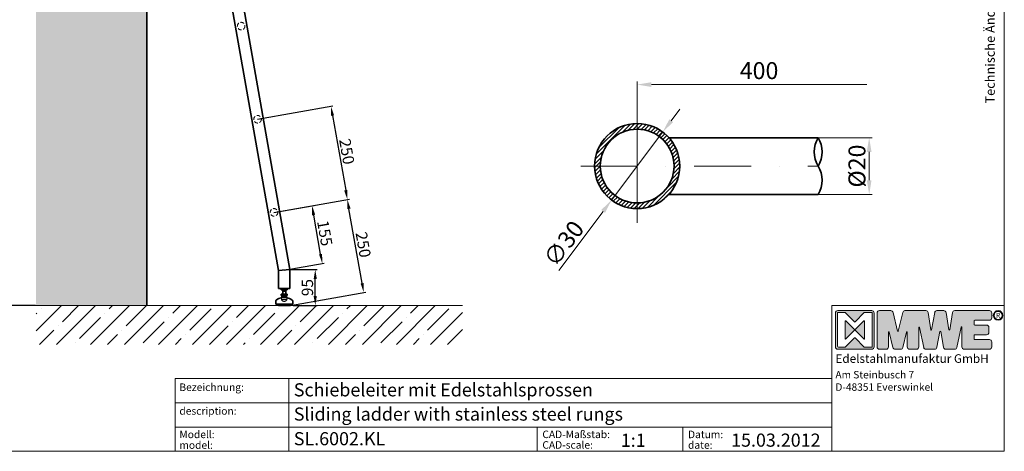
# Model space of a CAD drawing. Extents: x -2037 to 2127, y 1263 to 4208.
# Drawn here: x -475 to 2127, y 1263 to 2404 of the extents above; entities that cross this region are included whole.
import ezdxf

# ---------------------------------------------------------------- set-up
doc = ezdxf.new("R2010")
doc.units = 0
doc.header["$LTSCALE"] = 80
for name, pattern in [('DASHED', [19.05, 12.7, -6.35]), ('STRICHPUNKT2', [0.5, 0.25, -0.125, 0, -0.125]), ('VERDECKT2', [0.1875, 0.125, -0.0625])]:
    doc.linetypes.add(name, pattern=pattern)
doc.layers.get('0').update_dxf_attribs({"lineweight": 15})
doc.layers.get('Defpoints').update_dxf_attribs({"lineweight": 15})
for name, color, linetype, lineweight in [('Beschlag', 5, 'Continuous', 35), ('KS-Füllung', 251, 'Continuous', 15), ('Sichtbar (ISO)', 5, 'Continuous', 35), ('Stichpunkt klein', 7, 'STRICHPUNKT2', 15), ('Verdeckt', 252, 'VERDECKT2', 15), ('Verdeckt (ISO)', 98, 'DASHED', 20), ('Wand', 7, 'Continuous', 35)]:
    doc.layers.add(name, color=color, linetype=linetype, lineweight=lineweight)
doc.styles.add('ARIAL', font='arial.ttf')
doc.dimstyles.new('MWE x10', dxfattribs={"dimscale": 10, "dimtxt": 3, "dimasz": 2.5, "dimexe": 0.53, "dimexo": 0, "dimgap": 0.54, "dimtad": 1, "dimdec": 1, "dimdsep": 46, "dimtxsty": 'ARIAL', "dimcen": 0.09, "dimazin": 2, "dimtfac": 1, "dimtdec": 1, "dimtmove": 0, "dimatfit": 3, "dimfxl": 0, "dimtolj": 1, "dimtzin": 0, "dimarcsym": 0})
doc.dimstyles.new('MWE x2', dxfattribs={"dimscale": 2, "dimtxt": 3, "dimasz": 2.5, "dimexe": 0.53, "dimexo": 0, "dimgap": 0.54, "dimtad": 1, "dimdec": 1, "dimdsep": 46, "dimtxsty": 'ARIAL', "dimcen": 0.09, "dimazin": 2, "dimtfac": 1, "dimtdec": 1, "dimtmove": 0, "dimatfit": 3, "dimfxl": 0, "dimtolj": 1, "dimtzin": 0, "dimarcsym": 0})

# ---------------------------------------------------------------- blocks, each defined once
blk = doc.blocks.new('*D2')
at = {"color": 0, "lineweight": -2, "transparency": 16777216}
for p, q in [((-210.3, 3648.5), (-657.4, 3648.5)), ((-652.1, 3623.5), (-652.1, 1673.5)), ((-433.7, 1648.5), (-657.4, 1648.5))]:
    blk.add_line(p, q, dxfattribs=at)
at = {"color": 0, "transparency": 16777216}
for points in [[(-656.2, 3623.5), (-647.9, 3623.5), (-652.1, 3648.5)], [(-656.2, 1673.5), (-647.9, 1673.5), (-652.1, 1648.5)]]:
    blk.add_solid(points, dxfattribs=at)
at = {"layer": 'Defpoints', "color": 0, "transparency": 16777216}
for p in [(-210.3, 3648.5), (-652.1, 1648.5), (-433.7, 1648.5)]:
    blk.add_point(p, dxfattribs=at)
at = {"color": 0, "transparency": 16777216, "insert": (-677, 2648.5), "char_height": 30, "attachment_point": 5, "rotation": 90, "style": 'ARIAL'}
blk.add_mtext('\\A1;Leiter Anschlusshöhe, bitte bei Bestellung angeben!', dxfattribs=at)
blk = doc.blocks.new('*D31')
at = {"color": 0, "lineweight": -2, "transparency": 16777216}
for p, q in [((3321.59, 1402.81), (3324.59, 1406.81)), ((3318.59, 1398.82), (3300.57, 1374.83)), ((3281.96, 1350.04), (3297.57, 1370.83))]:
    blk.add_line(p, q, dxfattribs=at)
at = {"color": 0, "transparency": 16777216}
for points in [[(3320.92, 1403.31), (3322.25, 1402.31), (3318.59, 1398.82)], [(3296.9, 1371.33), (3298.24, 1370.33), (3300.57, 1374.83)]]:
    blk.add_solid(points, dxfattribs=at)
at = {"layer": 'Defpoints', "color": 0, "transparency": 16777216}
for p in [(3318.59, 1398.82), (3300.57, 1374.83)]:
    blk.add_point(p, dxfattribs=at)
at = {"color": 0, "transparency": 16777216, "insert": (3283.7, 1359.53), "char_height": 6, "attachment_point": 5, "rotation": 53.099, "style": 'ARIAL'}
blk.add_mtext('\\A1;∅30', dxfattribs=at)
blk = doc.blocks.new('*D30')
at = {"color": 0, "lineweight": -2, "transparency": 16777216}
for p, q in [((3373.34, 1396.82), (3392.39, 1396.82)), ((3391.33, 1381.82), (3391.33, 1391.82)), ((3373.34, 1376.82), (3392.39, 1376.82))]:
    blk.add_line(p, q, dxfattribs=at)
at = {"color": 0, "transparency": 16777216}
for points in [[(3390.49, 1391.82), (3392.16, 1391.82), (3391.33, 1396.82)], [(3390.49, 1381.82), (3392.16, 1381.82), (3391.33, 1376.82)]]:
    blk.add_solid(points, dxfattribs=at)
at = {"layer": 'Defpoints', "color": 0, "transparency": 16777216}
for p in [(3373.34, 1396.82), (3391.33, 1396.82), (3373.34, 1376.82)]:
    blk.add_point(p, dxfattribs=at)
at = {"color": 0, "transparency": 16777216, "insert": (3387.02, 1386.82), "char_height": 6, "attachment_point": 5, "rotation": 90, "style": 'ARIAL'}
blk.add_mtext('\\A1;%%C20', dxfattribs=at)
blk = doc.blocks.new('*D15')
at = {"color": 0, "lineweight": -2, "transparency": 16777216}
for p, q in [((238.6, 1743.5), (311, 1743.5)), ((305.7, 1673.5), (305.7, 1718.5)), ((247.6, 1648.5), (311, 1648.5))]:
    blk.add_line(p, q, dxfattribs=at)
at = {"color": 0, "transparency": 16777216}
for points in [[(301.5, 1718.5), (309.9, 1718.5), (305.7, 1743.5)], [(301.5, 1673.5), (309.9, 1673.5), (305.7, 1648.5)]]:
    blk.add_solid(points, dxfattribs=at)
at = {"layer": 'Defpoints', "color": 0, "transparency": 16777216}
for p in [(238.6, 1743.5), (305.7, 1743.5), (247.6, 1648.5)]:
    blk.add_point(p, dxfattribs=at)
at = {"color": 0, "transparency": 16777216, "insert": (285, 1696), "char_height": 30, "attachment_point": 5, "rotation": 90, "style": 'ARIAL'}
blk.add_mtext('\\A1;95', dxfattribs=at)
blk = doc.blocks.new('Fuss-01')
blk.add_line((178, 3884), (178, 3880.8))
at = {"layer": 'Sichtbar (ISO)'}
for p, q in [((186, 3884), (170, 3884)), ((170, 3880.8), (170, 3884)), ((186, 3880.8), (170, 3880.8)), ((174, 3868.8), (174, 3880.8)), ((182, 3868.8), (182, 3880.8)), ((186, 3880.8), (186, 3884)), ((186, 3868.8), (170, 3868.8)), ((170, 3865.6), (170, 3868.8)), ((186, 3865.6), (170, 3865.6)), ((172, 3862.1), (172, 3865.6)), ((184, 3862.1), (172, 3862.1)), ((184, 3862.1), (184, 3865.6)), ((186, 3865.6), (186, 3868.8)), ((155.5, 3850.7), (155.5, 3842.5)), ((155.5, 3842.5), (200.5, 3842.5)), ((160.5, 3842.5), (160.5, 3842)), ((192.5, 3839), (163.5, 3839)), ((195.5, 3842.5), (195.5, 3842)), ((200.5, 3850.7), (200.5, 3842.5))]:
    blk.add_line(p, q, dxfattribs=at)
at = {"layer": 'Sichtbar (ISO)', "flags": 128}
for points in [[(174, 3876.5), (174, 3876.5), (174, 3876.5), (174.1, 3876.5), (174.1, 3876.5), (174.2, 3876.5), (174.3, 3876.6), (174.4, 3876.6), (174.6, 3876.6), (174.7, 3876.6), (174.8, 3876.7), (175, 3876.7), (175.2, 3876.7), (175.4, 3876.8), (175.6, 3876.8), (175.8, 3876.8), (176, 3876.8), (176.2, 3876.9), (176.5, 3876.9), (176.7, 3876.9), (177, 3876.9), (177.2, 3876.9), (177.5, 3877), (177.8, 3877), (178, 3877)], [(178, 3877), (178.3, 3877), (178.5, 3877), (178.8, 3876.9), (179, 3876.9), (179.3, 3876.9), (179.5, 3876.9), (179.8, 3876.9), (180, 3876.8), (180.2, 3876.8), (180.5, 3876.8), (180.7, 3876.8), (180.8, 3876.7), (181, 3876.7), (181.2, 3876.7), (181.3, 3876.6), (181.5, 3876.6), (181.6, 3876.6), (181.7, 3876.6), (181.8, 3876.5), (181.9, 3876.5), (181.9, 3876.5), (182, 3876.5), (182, 3876.5), (182, 3876.5)]]:
    blk.add_lwpolyline(points, dxfattribs=at)
at = {"layer": 'Sichtbar (ISO)'}
for centre, radius, start, end in [((158.5, 3850.7), 3, 116.3878, 180), ((176, 3830.3), 29.7, 100.0477, 129.1878), ((178, 3857.6), 7.5, 143.1301, 164.7607), ((178, 3857.6), 7.5, 15.2393, 36.8699), ((180.1, 3830.3), 29.7, 50.8122, 79.9523), ((197.5, 3850.7), 3, 0, 63.6122), ((163.5, 3842), 3, 180, 270), ((192.5, 3842), 3, 270, 0)]:
    blk.add_arc(centre, radius, start, end, dxfattribs=at)
at = {"layer": 'Verdeckt (ISO)', "ltscale": 4.188547}
for p, q in [((171, 3859.6), (185, 3859.6)), ((171, 3854.6), (185, 3854.6))]:
    blk.add_line(p, q, dxfattribs=at)
at = {"layer": 'Verdeckt (ISO)', "ltscale": 0.952248}
for p, q in [((171, 3859.6), (171, 3854.6)), ((185, 3859.6), (185, 3854.6))]:
    blk.add_line(p, q, dxfattribs=at)
at = {"layer": 'Verdeckt (ISO)', "ltscale": 5.247642}
blk.add_arc((178, 3857.6), 7.5, 164.7607, 15.2393, dxfattribs=at)
at = {"layer": 'Verdeckt (ISO)', "ltscale": 0.045186}
for radius, start, end in [(63.8, 96.304, 96.5177), (63.7, 83.4823, 83.696)]:
    blk.add_arc((178, 3796.3), radius, start, end, dxfattribs=at)
at = {"layer": 'Verdeckt (ISO)', "ltscale": 3.381999}
blk.add_arc((178, 3857.6), 7.62, 203.2129, 336.7871, dxfattribs=at)
blk = doc.blocks.new('*D16')
at = {"color": 0, "lineweight": -2, "transparency": 16777216}
blk.add_arc((-139.6, 3715.5), 1235, 271.1598, 278.8404, dxfattribs=at)
at = {"color": 0, "transparency": 16777216}
for points in [[(49.6, 2499.3), (50.9, 2491.1), (74.9, 2499.3)], [(-114.5, 2476.6), (-114.6, 2484.9), (-139.6, 2480.5)]]:
    blk.add_solid(points, dxfattribs=at)
at = {"layer": 'Defpoints', "color": 0, "transparency": 16777216}
for p in [(-139.6, 4080.4), (-100.6, 3494.4), (-67.7, 2482.6), (208.6, 1740.9), (-139.6, 1648.5)]:
    blk.add_point(p, dxfattribs=at)
at = {"color": 0, "transparency": 16777216, "insert": (-33.7, 2505.9), "char_height": 30, "attachment_point": 5, "rotation": 5.0001, "style": 'ARIAL'}
blk.add_mtext('\\A1;10°', dxfattribs=at)
blk = doc.blocks.new('*D17')
at = {"color": 0, "lineweight": -2, "transparency": 16777216}
for p, q in [((196.7, 1894.7), (395.8, 1929.8)), ((429.7, 1707.3), (394.9, 1904.3)), ((240.1, 1648.5), (439.2, 1683.6))]:
    blk.add_line(p, q, dxfattribs=at)
at = {"color": 0, "transparency": 16777216}
for points in [[(399, 1905), (390.8, 1903.6), (390.6, 1928.9)], [(433.8, 1708.1), (425.6, 1706.6), (434, 1682.7)]]:
    blk.add_solid(points, dxfattribs=at)
at = {"layer": 'Defpoints', "color": 0, "transparency": 16777216}
for p in [(390.6, 1928.9), (196.7, 1894.7), (240.1, 1648.5)]:
    blk.add_point(p, dxfattribs=at)
at = {"color": 0, "transparency": 16777216, "insert": (432.7, 1809.4), "char_height": 30, "attachment_point": 5, "rotation": 280, "style": 'ARIAL'}
blk.add_mtext('\\A1;250', dxfattribs=at)
blk = doc.blocks.new('*D18')
at = {"color": 0, "lineweight": -2, "transparency": 16777216}
for p, q in [((196.7, 1894.7), (302.5, 1913.4)), ((319.8, 1784.6), (301.6, 1887.8)), ((223.6, 1742.2), (329.4, 1760.9))]:
    blk.add_line(p, q, dxfattribs=at)
at = {"color": 0, "transparency": 16777216}
for points in [[(305.7, 1888.6), (297.5, 1887.1), (297.3, 1912.5)], [(323.9, 1785.3), (315.7, 1783.9), (324.2, 1760)]]:
    blk.add_solid(points, dxfattribs=at)
at = {"layer": 'Defpoints', "color": 0, "transparency": 16777216}
for p in [(297.3, 1912.5), (196.7, 1894.7), (223.6, 1742.2)]:
    blk.add_point(p, dxfattribs=at)
at = {"color": 0, "transparency": 16777216, "insert": (331.1, 1839.8), "char_height": 30, "attachment_point": 5, "rotation": 280, "style": 'ARIAL'}
blk.add_mtext('\\A1;155', dxfattribs=at)
blk = doc.blocks.new('*D19')
at = {"color": 0, "lineweight": -2, "transparency": 16777216}
for p, q in [((153.3, 2140.9), (352.4, 2176)), ((351.5, 2150.5), (386.2, 1953.5)), ((196.7, 1894.7), (395.8, 1929.8))]:
    blk.add_line(p, q, dxfattribs=at)
at = {"color": 0, "transparency": 16777216}
for points in [[(355.6, 2151.2), (347.4, 2149.8), (347.2, 2175.1)], [(390.4, 1954.3), (382.1, 1952.8), (390.6, 1928.9)]]:
    blk.add_solid(points, dxfattribs=at)
at = {"layer": 'Defpoints', "color": 0, "transparency": 16777216}
for p in [(153.3, 2140.9), (390.6, 1928.9), (196.7, 1894.7)]:
    blk.add_point(p, dxfattribs=at)
at = {"color": 0, "transparency": 16777216, "insert": (389.3, 2055.6), "char_height": 30, "attachment_point": 5, "rotation": 280, "style": 'ARIAL'}
blk.add_mtext('\\A1;250', dxfattribs=at)
blk = doc.blocks.new('sfwrewt5zu76i87o809p')
blk.add_lwpolyline([(0, 297), (420, 297), (420, 0), (0, 0)], close=True)
at = {"style": 'ARIAL'}
blk.add_text('Technische Änderungen vorbehalten - subject to change without notice!', height=2.5, rotation=90, dxfattribs=at).set_placement((417.46, 92.71))
blk = doc.blocks.new('A$C46377713')
h = blk.add_hatch(color=5)
h.dxf.hatch_style = 1
h.set_gradient(color1=(0, 0, 255), color2=(5, 5, 255), one_color=1, tint=0.51)
h.paths.add_polyline_path([(-50.1, 40.97, 0.414214), (-50.79, 40.28), (-50.79, 30.22, 0.414214), (-50.1, 29.53), (-40.04, 29.53, 0.414214), (-39.35, 30.22), (-39.35, 40.28, 0.414214), (-40.04, 40.97)])
h.paths.add_polyline_path([(-42.21, 40.39), (-40.04, 40.39, -0.414214), (-39.92, 40.28), (-39.92, 30.22, -0.414214), (-40.04, 30.1), (-42.21, 30.1), (-44.99, 32.88, 0.414214), (-45.15, 32.88), (-47.93, 30.1), (-49.87, 30.1, -0.414214), (-50.22, 30.44), (-50.22, 40.28, -0.414214), (-50.1, 40.39), (-47.93, 40.39), (-45.15, 37.62, 0.414214), (-44.99, 37.62)], flags=16)
h.paths.add_polyline_path([(-42.4, 37.91, -0.668179), (-42.21, 37.83), (-42.21, 32.66, -0.668179), (-42.4, 32.58), (-44.99, 35.17, 0.414214), (-45.15, 35.17), (-47.73, 32.58, -0.668179), (-47.93, 32.66), (-47.93, 37.83, -0.668179), (-47.73, 37.91), (-45.15, 35.33, 0.414214), (-44.99, 35.33)], flags=0)
h = blk.add_hatch(color=18)
h.dxf.hatch_style = 1
h.set_gradient(color2=(0, 0, 0), one_color=1)
h.paths.add_polyline_path([(-15.45, 40.97, 0.369015), (-16.13, 40.39), (-16.93, 35.31, -0.848515), (-17.16, 35.31), (-18.03, 40.4, 0.365162), (-18.71, 40.97), (-20.73, 40.97, 0.362916), (-21.4, 40.4), (-22.32, 35.31, -0.846244), (-22.54, 35.31), (-23.33, 40.38, 0.369767), (-24.01, 40.97), (-30.19, 40.97, 0.347377), (-30.86, 40.44), (-32.18, 34.91, -0.790391), (-32.4, 34.91), (-33.71, 40.44, 0.347581), (-34.38, 40.97), (-37.78, 40.97, 0.414214), (-38.47, 40.28), (-38.47, 30.22, 0.414214), (-37.78, 29.53), (-35.76, 29.53, 0.414214), (-35.07, 30.22), (-35.07, 34.6, -0.889456), (-34.84, 34.62), (-33.76, 30.06, 0.347292), (-33.09, 29.53), (-31.49, 29.53, 0.347293), (-30.82, 30.06), (-29.73, 34.61, -0.889459), (-29.51, 34.59), (-29.51, 30.22, 0.414214), (-28.82, 29.53), (-26.79, 29.53, 0.414214), (-26.11, 30.22), (-26.11, 35.98, -0.903294), (-25.88, 36), (-24.66, 30.08, 0.355913), (-23.99, 29.53), (-21.4, 29.53, 0.360045), (-20.72, 30.09), (-19.83, 34.76, -0.833483), (-19.61, 34.76), (-18.79, 30.1, 0.364158), (-18.11, 29.53), (-15.5, 29.53, 0.353986), (-14.83, 30.07), (-13.54, 36.09, -0.900191), (-13.32, 36.07), (-13.32, 30.22, 0.414219), (-12.63, 29.53), (-5.19, 29.53, 0.414209), (-4.5, 30.22), (-4.5, 31.68, 0.414467), (-5.19, 32.37), (-9.52, 32.37, -0.414467), (-9.75, 32.59), (-9.75, 33.6, -0.414214), (-9.52, 33.83), (-6.04, 33.83, 0.414214), (-5.35, 34.51), (-5.35, 35.99, 0.414214), (-6.04, 36.67), (-9.52, 36.67, -0.414214), (-9.75, 36.9), (-9.75, 37.9, -0.414214), (-9.52, 38.13), (-5.19, 38.13, 0.414214), (-4.5, 38.81), (-4.5, 40.28, 0.414214), (-5.19, 40.97)])
h = blk.add_hatch(color=256)
h.dxf.hatch_style = 1
h.paths.add_polyline_path([(-4.04, 39.54, 1), (-1.18, 39.54, 1)])
h.paths.add_polyline_path([(-1.41, 39.54, -1), (-3.81, 39.54, -1)], flags=16)
h = blk.add_hatch(color=5)
h.dxf.hatch_style = 1
h.set_gradient(color1=(0, 0, 255), color2=(5, 5, 255), one_color=1, tint=0.51)
h.paths.add_polyline_path([(-42.21, 37.83, 0.668179), (-42.4, 37.91), (-44.99, 35.33, -0.414214), (-45.15, 35.33), (-47.73, 37.91, 0.668179), (-47.93, 37.83), (-47.93, 32.66, 0.668179), (-47.73, 32.58), (-45.15, 35.17, -0.414214), (-44.99, 35.17), (-42.4, 32.58, 0.668179), (-42.21, 32.66)])
for p, q in [((-37.78, 40.97), (-34.38, 40.97)), ((-30.19, 40.97), (-24.01, 40.97)), ((-20.73, 40.97), (-18.71, 40.97)), ((-15.45, 40.97), (-5.19, 40.97)), ((-38.47, 30.22), (-38.47, 40.28)), ((-33.71, 40.44), (-32.4, 34.91)), ((-32.18, 34.91), (-30.86, 40.44)), ((-23.33, 40.38), (-22.54, 35.31)), ((-22.32, 35.31), (-21.4, 40.4)), ((-18.03, 40.4), (-17.16, 35.31)), ((-16.93, 35.31), (-16.13, 40.39)), ((-5.19, 38.13), (-9.52, 38.13)), ((-4.5, 40.28), (-4.5, 38.81)), ((-26.11, 35.98), (-26.11, 30.22)), ((-24.66, 30.08), (-25.88, 36)), ((-13.54, 36.09), (-14.83, 30.07)), ((-13.32, 30.22), (-13.32, 36.07)), ((-9.75, 37.9), (-9.75, 36.9)), ((-9.52, 36.67), (-6.04, 36.67)), ((-5.35, 35.99), (-5.35, 34.51)), ((-35.07, 34.6), (-35.07, 30.22)), ((-33.76, 30.06), (-34.84, 34.62)), ((-29.73, 34.61), (-30.82, 30.06)), ((-29.51, 30.22), (-29.51, 34.59)), ((-19.83, 34.76), (-20.72, 30.09)), ((-18.79, 30.1), (-19.61, 34.76)), ((-9.75, 33.6), (-9.75, 32.59)), ((-6.04, 33.83), (-9.52, 33.83)), ((-9.52, 32.37), (-5.19, 32.37)), ((-35.76, 29.53), (-37.78, 29.53)), ((-31.49, 29.53), (-33.09, 29.53)), ((-26.79, 29.53), (-28.82, 29.53)), ((-21.4, 29.53), (-23.99, 29.53)), ((-15.5, 29.53), (-18.11, 29.53)), ((-5.19, 29.53), (-12.63, 29.53)), ((-4.5, 31.68), (-4.5, 30.22))]:
    blk.add_line(p, q)
at = {"color": 5}
blk.add_line((-50.22, 30.44), (-50.22, 40.28), dxfattribs=at)
blk.add_lwpolyline([(-50.79, 40.28, -0.414214), (-50.1, 40.97), (-40.04, 40.97, -0.414214), (-39.35, 40.28), (-39.35, 30.22, -0.414214), (-40.04, 29.53), (-50.1, 29.53, -0.414214), (-50.79, 30.22)], format="xyb", close=True, dxfattribs=at)
for points in [[(-50.1, 40.39), (-47.98, 40.39, -0.198912), (-47.89, 40.36), (-45.15, 37.62, 0.414214), (-44.99, 37.62), (-42.24, 40.36, -0.198912), (-42.16, 40.39), (-40.04, 40.39, -0.414214), (-39.92, 40.28), (-39.92, 30.22, -0.414214), (-40.04, 30.1), (-42.16, 30.1, -0.198912), (-42.24, 30.13), (-44.99, 32.88, 0.414214), (-45.15, 32.88), (-47.89, 30.13, -0.198912), (-47.98, 30.1), (-49.87, 30.1)], [(-45.15, 35.17), (-47.73, 32.58, -0.668179), (-47.93, 32.66), (-47.93, 37.83, -0.668179), (-47.73, 37.91), (-45.15, 35.33)], [(-44.99, 35.33), (-42.4, 37.91, -0.668179), (-42.21, 37.83), (-42.21, 32.66, -0.668179), (-42.4, 32.58), (-44.99, 35.17)]]:
    blk.add_lwpolyline(points, format="xyb", dxfattribs=at)
for radius in [1.43, 1.2]:
    blk.add_circle((-2.61, 39.54), radius)
for centre, radius, start, end in [((-37.78, 40.28), 0.686, 90, 180), ((-34.38, 40.28), 0.686, 13.3341, 90), ((-30.19, 40.28), 0.686, 90, 166.6243), ((-24.01, 40.28), 0.686, 8.8291, 90), ((-20.73, 40.28), 0.686, 90, 169.7866), ((-18.71, 40.28), 0.686, 9.7589, 90), ((-15.45, 40.28), 0.686, 90, 171.0194), ((-5.19, 40.28), 0.686, 0, 90), ((-9.52, 37.9), 0.229, 90, 180), ((-5.19, 38.81), 0.686, 270, 0), ((-25.99, 35.98), 0.114, 11.6347, 180), ((-22.43, 35.33), 0.114, 188.8291, 349.7866), ((-17.04, 35.33), 0.114, 189.7589, 351.0194), ((-13.43, 36.07), 0.114, 0, 167.9731), ((-9.52, 36.9), 0.229, 180, 270), ((-6.04, 35.99), 0.686, 0, 90), ((-34.95, 34.6), 0.114, 13.3932, 180), ((-32.29, 34.93), 0.114, 193.3341, 346.6243), ((-29.62, 34.59), 0.114, 0, 166.6071), ((-19.72, 34.74), 0.114, 9.962, 169.2046), ((-9.52, 33.6), 0.229, 90, 180), ((-9.52, 32.59), 0.229, 180, 270.0496), ((-6.04, 34.51), 0.686, 270, 0), ((-5.19, 31.68), 0.686, 0, 90.0496), ((-37.78, 30.22), 0.686, 180, 270), ((-35.76, 30.22), 0.686, 270, 0), ((-33.09, 30.22), 0.686, 193.3932, 270), ((-31.49, 30.22), 0.686, 270, 346.6071), ((-28.82, 30.22), 0.686, 180, 270), ((-26.79, 30.22), 0.686, 270, 0), ((-23.99, 30.22), 0.686, 191.6347, 270), ((-21.4, 30.22), 0.686, 270, 349.2046), ((-18.11, 30.22), 0.686, 189.962, 270), ((-15.5, 30.22), 0.686, 270, 347.9731), ((-12.63, 30.22), 0.686, 180, 270.001), ((-5.19, 30.22), 0.686, 270.001, 0)]:
    blk.add_arc(centre, radius, start, end)
for centre, radius, start, end in [((-50.1, 40.28), 0.114, 90, 180), ((-45.07, 35.41), 0.114, 225, 315), ((-45.07, 35.09), 0.114, 45, 135), ((-49.87, 30.44), 0.343, 180, 270)]:
    blk.add_arc(centre, radius, start, end, dxfattribs=at)
at = {"insert": (-3.21, 40.29), "char_height": 1.555, "attachment_point": 1}
blk.add_mtext_dynamic_manual_height_columns('{\\W0.92;R}', width=9.8146, gutter_width=125, heights=[0], dxfattribs=at)
at = {"color": 0, "attachment_point": 1, "style": 'ARIAL'}
for s, insert, char_height, width in [('{\\fArial|b1|i0|c0|p34;Edelstahlmanufaktur GmbH}', (-50.79, 28.04), 2.55, 49.9212), ('Am Steinbusch 7\\PD-48351 Everswinkel', (-50.79, 23.08), 2.2, 53.4992)]:
    blk.add_mtext(s, dxfattribs=dict(at, insert=insert, char_height=char_height, width=width))
blk = doc.blocks.new('Schriftfeld_Detail')
for p, q in [((175.07, 38.85), (221, 38.85)), ((175.07, 0), (175.07, 38.85)), ((221, 38.85), (221, 0)), ((0, 0), (0, 19.42)), ((0, 19.42), (175.07, 19.42)), ((30.31, 19.42), (30.31, 0)), ((0, 12.95), (175.07, 12.95)), ((175.07, 12.95), (175.07, 0)), ((0, 6.47), (175.07, 6.47)), ((96.51, 6.47), (96.51, 0)), ((135.33, 6.47), (135.33, 0)), ((175.07, 0), (0, 0)), ((0, 0), (175.07, 0)), ((221, 0), (175.07, 0))]:
    blk.add_line(p, q)
at = {"xscale": 0.9, "yscale": 0.9, "zscale": 0.9}
blk.add_blockref('A$C46377713', (221.7, 0.64), dxfattribs=at)
at = {"style": 'ARIAL'}
for s, p in [('Bezeichnung:', (1.12, 16.09)), ('description:', (1.12, 9.76)), ('Modell:', (1.12, 3.51)), ('CAD-Maßstab:', (97.87, 3.52)), ('Datum:', (136.69, 3.5)), ('model:', (1.12, 0.66)), ('CAD-scale:', (97.87, 0.7)), ('date:', (136.69, 0.67))]:
    blk.add_text(s, height=2, dxfattribs=at).set_placement(p)
for tag, p in [('1_BEZEICHNUNG_DEUTSCH', (31.61, 14.64)), ('2_BEZEICHNUNG_ENGLISCH', (31.61, 8.18)), ('3_MODELL', (31.61, 1.61)), ('4_MAß', (118.77, 1.19)), ('5_DATUM', (148.17, 1.23))]:
    blk.add_attdef(tag, p, '', height=3.5, dxfattribs=at)
blk = doc.blocks.new('dfsgsfhdtzetrete')
h = blk.add_hatch()
h.set_pattern_fill('_USER', color=256, angle=45, style=0, pattern_type=0)
h.set_pattern_definition([(45, (3432.0368, 1084.8839), (-0.7071068, 0.7071068), [])])
h.paths.add_polyline_path([(3309.58, 1399.82), (3309.58, 1401.82, 0.414214), (3294.58, 1386.82), (3296.58, 1386.82, -0.414214)])
h.paths.add_polyline_path([(3309.58, 1401.82), (3309.58, 1399.82, -0.414214), (3322.58, 1386.82), (3324.58, 1386.82, 0.414214)])
h.paths.add_polyline_path([(3309.58, 1373.82, -0.414214), (3296.58, 1386.82), (3294.58, 1386.82, 0.414214), (3309.58, 1371.82)])
h.paths.add_polyline_path([(3324.58, 1386.82), (3322.58, 1386.82, -0.414214), (3309.58, 1373.82), (3309.58, 1371.82, 0.414214)])
for p, q in [((3309.58, 1386.82), (3309.58, 1416.59)), ((3314.58, 1415.53), (3390.46, 1415.53))]:
    blk.add_line(p, q)
blk.add_solid([(3314.58, 1416.36), (3314.58, 1414.7), (3309.58, 1415.53)])
at = {"layer": 'Beschlag'}
for p, q in [((3320.76, 1396.82), (3373.34, 1396.82)), ((3320.76, 1376.82), (3373.34, 1376.82))]:
    blk.add_line(p, q, dxfattribs=at)
for radius in [15, 13]:
    blk.add_circle((3309.58, 1386.82), radius, dxfattribs=at)
for centre, start, end in [((3381.45, 1391.82), 148.3587, 211.6413), ((3365.22, 1391.82), 328.3587, 31.6413), ((3365.22, 1381.82), 328.3587, 31.6413)]:
    blk.add_arc(centre, 9.53, start, end, dxfattribs=at)
at = {"layer": 'Stichpunkt klein'}
for p, q in [((3289.7, 1386.82), (3373.34, 1386.82)), ((3309.58, 1386.82), (3309.58, 1366.19))]:
    blk.add_line(p, q, dxfattribs=at)
at = {"insert": (3352.52, 1419.67), "char_height": 6, "attachment_point": 5, "style": 'ARIAL'}
blk.add_mtext('400', dxfattribs=at)
dim = blk.add_diameter_dim_2p(p1=(3318.59, 1398.82), p2=(3300.57, 1374.83), dimstyle='MWE x2')
dim.commit()
dim.dimension.update_dxf_attribs({"geometry": '*D31', "text_midpoint": (3287.14, 1356.94), "dimtype": 163})
dim = blk.add_linear_dim(base=(3391.33, 1396.82), p1=(3373.34, 1376.82), p2=(3373.34, 1396.82), angle=90, text='%%C<>', dimstyle='MWE x2')
dim.commit()
dim.dimension.update_dxf_attribs({"geometry": '*D30', "text_midpoint": (3387.02, 1386.82)})

msp = doc.modelspace()

# ---------------------------------------------------------------- hatches: boundary and pattern name
at = {"layer": 'KS-Füllung'}
h = msp.add_hatch(dxfattribs=at)
h.set_pattern_fill('AR-CONC', color=256, scale=0.5, style=0)
h.set_pattern_definition([(50, (-542.745, 483.34), (91.0923, -7.9695), [9.525, -104.775]), (355, (-542.745, 483.34), (-17.6214, 95.5283), [7.62, -83.82]), (100.451, (-535.15, 482.68), (73.4713, 87.5583), [8.095, -89.045]), (46.1842, (-542.74, 508.74), (135.5395, -21.021), [14.2875, -157.1625]), (96.6356, (-531.45, 506.99), (118.702, 123.713), [12.1425, -133.5675]), (351.184, (-542.74, 508.74), (118.7023, 123.7126), [11.43, -125.73]), (21, (-530.045, 502.39), (75.8074, -51.1328), [9.525, -104.775]), (326, (-530.045, 502.39), (30.901, 92.094), [7.62, -83.82]), (71.4514, (-523.73, 498.13), (106.7082, 40.9614), [8.095, -89.045]), (37.5, (-542.745, 483.342), (1.5443, 42.27752), [0, -82.804, 0, -85.09, 0, -84.1375]), (7.5, (-542.745, 483.34), (33.40983, 50.0903), [0, -48.514, 0, -80.899, 0, -32.0675]), (327.5, (-571.066, 483.342), (67.7953, -2.86437), [0, -31.75, 0, -99.06, 0, -131.445]), (317.5, (-583.766, 483.34), (74.0646, 12.7132), [0, -41.275, 0, -65.786, 0, -93.345])])
h.paths.add_polyline_path([(-139.56, 3896.37), (-194.56, 3896.37), (-197.32, 3901.37), (-194.56, 3906.37), (-139.56, 3906.37), (-139.56, 4080.38), (-432.09, 4080.38), (-432.09, 1648.54), (-139.56, 1648.54)])
h = msp.add_hatch(dxfattribs=at)
h.set_pattern_fill('ANSI35', color=256, scale=10, style=0)
h.set_pattern_definition([(45, (-542.245, 483.34), (-44.9013, 44.9013), []), (45, (-497.344, 483.34), (-44.9013, 44.9013), [79.375, -15.875, 0, -15.875])])
h.paths.add_polyline_path([(694.45, 1648.54), (-431.59, 1648.54), (-431.59, 1545.82), (694.45, 1545.82)])

# ---------------------------------------------------------------- linework, layer by layer
msp.add_line((694.45, 1648.54), (-433.72, 1648.54))
at = {"layer": 'Beschlag'}
for p, q in [((-100.56, 3494.38), (208.63, 1740.92)), ((-71.02, 3499.59), (238.63, 1743.54)), ((238.63, 1743.54), (208.63, 1740.92)), ((238.63, 1693.54), (238.63, 1743.54)), ((208.63, 1693.54), (208.63, 1740.92)), ((208.63, 1693.54), (238.63, 1693.54))]:
    msp.add_line(p, q, dxfattribs=at)
at = {"layer": 'Verdeckt', "color": 250}
for centre in [(109.91, 2387.15), (153.32, 2140.94), (196.74, 1894.74)]:
    msp.add_circle(centre, 10, dxfattribs=at)
at = {"layer": 'Wand'}
msp.add_line((-139.56, 4080.38), (-139.56, 1648.54), dxfattribs=at)

# ---------------------------------------------------------------- block references
for name, p, xscale, yscale, zscale in [('sfwrewt5zu76i87o809p', (-2037.34, 1263.27), 9.914436617185117, 9.914436617185117, 9.914436617185117), ('dfsgsfhdtzetrete', (-23665.34, -8383.87), 7.5, 7.5, 7.5)]:
    msp.add_blockref(name, p, dxfattribs=dict(xscale=xscale, yscale=yscale, zscale=zscale))
at = {"xscale": 9.914436617185117, "yscale": 9.914436617185117, "zscale": 9.914436617185117}
msp.add_blockref('Schriftfeld_Detail', (-64.37, 1263.27), dxfattribs=at).add_auto_attribs({'1_BEZEICHNUNG_DEUTSCH': 'Schiebeleiter mit Edelstahlsprossen', '2_BEZEICHNUNG_ENGLISCH': 'Sliding ladder with stainless steel rungs', '3_MODELL': 'SL.6002.KL', '4_MAß': '1:1', '5_DATUM': '15.03.2012'})
at = {"layer": 'Wand'}
msp.add_blockref('Fuss-01', (45.62, -2190.46), dxfattribs=at)

# ---------------------------------------------------------------- dimensions: what is measured, and where the dimension line sits
dim = msp.add_angular_dim_2l(base=(-67.75, 2482.6), line1=((-139.56, 4080.38), (-139.56, 1648.54)), line2=((-100.56, 3494.38), (208.63, 1740.92)), dimstyle='MWE x10')
dim.commit()
dim.dimension.update_dxf_attribs({"geometry": '*D16', "text_midpoint": (-33.72, 2505.85)})
dim = msp.add_linear_dim(base=(-652.08, 1648.54), p1=(-210.26, 3648.54), p2=(-433.72, 1648.54), angle=90, text='Leiter Anschlusshöhe, bitte bei Bestellung angeben!', dimstyle='MWE x10')
dim.commit()
dim.dimension.update_dxf_attribs({"geometry": '*D2', "text_midpoint": (-652.08, 2648.54), "dimtype": 160})
for p1, distance, picture, middle in [((153.32, 2140.94), 196.85, '*D19', (389.29, 2055.62)), ((240.15, 1648.54), -196.85, '*D17', (432.7, 1809.42))]:
    dim = msp.add_aligned_dim(p1=p1, p2=(196.74, 1894.74), distance=distance, dimstyle='MWE x10')
    dim.commit()
    dim.dimension.update_dxf_attribs({"geometry": picture, "text_midpoint": middle})
dim = msp.add_aligned_dim(p1=(223.63, 1742.23), p2=(196.74, 1894.74), distance=-102.08, dimstyle='MWE x10', override={"dimdec": 0})
dim.commit()
dim.dimension.update_dxf_attribs({"geometry": '*D18', "text_midpoint": (331.11, 1839.81)})
dim = msp.add_linear_dim(base=(305.71, 1743.54), p1=(247.65, 1648.54), p2=(238.63, 1743.54), angle=90, dimstyle='MWE x10')
dim.commit()
dim.dimension.update_dxf_attribs({"geometry": '*D15', "text_midpoint": (284.99, 1696.04)})

doc.saveas('drawing.dxf')
